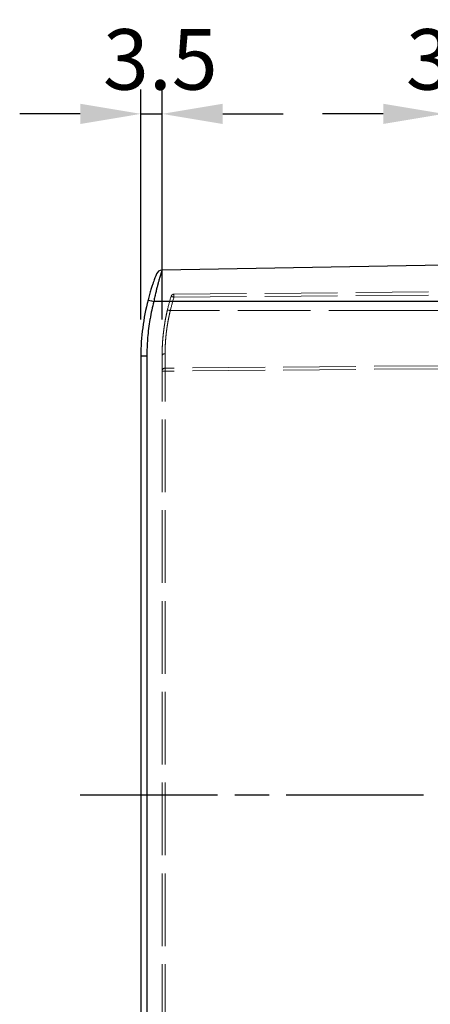
# Model space of a CAD drawing. Units: millimetres. Extents: x 0 to 3249, y 0 to 1120.
# Drawn here: x 848 to 916, y 422 to 585 of the extents above; entities that cross this region are included whole.
import ezdxf

# ---------------------------------------------------------------- set-up
doc = ezdxf.new("R2010")
doc.units = ezdxf.units.MM
doc.header["$LTSCALE"] = 4
for name, pattern in [('AM_ISO02W050x2', [3.75, 3, -0.75]), ('AM_ISO08W050', [18, 12, -1.5, 3, -1.5]), ('CHAIN', [0.3543, 0.2362, -0.0295, 0.0591, -0.0295])]:
    doc.linetypes.add(name, pattern=pattern)
for name, color, linetype, lineweight in [('AM_5', 3, 'Continuous', 25), ('AM_7', 4, 'AM_ISO08W050', 25), ('ﾄｯﾌﾟｶﾊﾞｰ', 7, 'Continuous', 25), ('ﾄｯﾌﾟｶﾊﾞｰ0', 7, 'AM_ISO02W050x2', 13)]:
    doc.layers.add(name, color=color, linetype=linetype, lineweight=lineweight)
doc.styles.add('Note Text (TK)', font='txt')
doc.dimstyles.new('Default - Method 1b (TK)', dxfattribs={"dimscale": 4, "dimtxt": 2.5, "dimasz": 2.5, "dimexe": 1, "dimexo": 1.5, "dimgap": 1, "dimtad": 1, "dimtoh": 1, "dimrnd": 1e-08, "dimdsep": 46, "dimtxsty": 'Note Text (TK)', "dimcen": 0.09, "dimdle": 5, "dimclrd": 100, "dimclre": 100, "dimclrt": 7, "dimadec": 1, "dimazin": 1, "dimtfac": 1, "dimtmove": 0, "dimatfit": 3, "dimfxl": 1, "dimtolj": 1, "dimlwd": -1, "dimlwe": -1, "dimarcsym": 0})

# ---------------------------------------------------------------- blocks, each defined once
blk = doc.blocks.new('*D45')
at = {"layer": 'AM_5', "color": 3}
for p, q in [((868, 535.38), (868, 573.38)), ((871.5, 535.38), (871.5, 573.38)), ((858, 569.38), (848, 569.38)), ((868, 569.38), (871.5, 569.38)), ((881.5, 569.38), (891.5, 569.38))]:
    blk.add_line(p, q, dxfattribs=at)
for points in [[(858, 571.05), (858, 567.71), (868, 569.38)], [(881.5, 571.05), (881.5, 567.71), (871.5, 569.38)]]:
    blk.add_solid(points, dxfattribs=at)
at = {"layer": 'Defpoints', "color": 0}
for p in [(871.5, 569.38), (868, 529.38), (871.5, 529.38)]:
    blk.add_point(p, dxfattribs=at)
at = {"layer": 'AM_5', "color": 2, "insert": (861.74, 578.38), "char_height": 10, "attachment_point": 4, "style": 'Note Text (TK)'}
blk.add_mtext('\\A1;3.5', dxfattribs=at)
blk = doc.blocks.new('*D46')
at = {"layer": 'AM_5', "color": 3}
for p, q in [((918, 550.38), (918, 573.38)), ((921.5, 527.38), (921.5, 573.38)), ((908, 569.38), (898, 569.38)), ((918, 569.38), (921.5, 569.38)), ((931.5, 569.38), (941.5, 569.38))]:
    blk.add_line(p, q, dxfattribs=at)
for points in [[(908, 571.05), (908, 567.71), (918, 569.38)], [(931.5, 571.05), (931.5, 567.71), (921.5, 569.38)]]:
    blk.add_solid(points, dxfattribs=at)
at = {"layer": 'Defpoints', "color": 0}
for p in [(921.5, 569.38), (918, 544.38), (921.5, 521.38)]:
    blk.add_point(p, dxfattribs=at)
at = {"layer": 'AM_5', "color": 2, "insert": (911.74, 578.38), "char_height": 10, "attachment_point": 4, "style": 'Note Text (TK)'}
blk.add_mtext('\\A1;3.5', dxfattribs=at)

msp = doc.modelspace()

# ---------------------------------------------------------------- linework, layer by layer
at = {"layer": 'AM_7', "linetype": 'CHAIN', "ltscale": 23.990969}
msp.add_line((857.998, 456.879), (1002.998, 456.879), dxfattribs=at)
at = {"layer": 'ﾄｯﾌﾟｶﾊﾞｰ'}
for p, q in [((917.998, 544.379), (871.484, 543.567)), ((917.998, 538.379), (870.124, 538.379)), ((867.998, 529.379), (868.981, 529.379)), ((867.998, 529.379), (867.998, 384.379)), ((868.981, 529.379), (868.981, 384.379))]:
    msp.add_line(p, q, dxfattribs=at)
msp.add_arc((871.501, 542.567), 1, 91, 158.50993, dxfattribs=at)
for centre, major_axis, ratio, start_param, end_param in [((904.988, 529.379), (0, -36.995), 0.9998558, 4.4596721, 4.7123887), ((870.142, 538.379), (-0.968, 0.25), 0.0043693, 0.0000522, 0.0004714), ((870.142, 538.379), (-0.968, 0.25), 0.0043637, 0, 1.5538941)]:
    msp.add_ellipse(centre, major_axis=major_axis, ratio=ratio, start_param=start_param, end_param=end_param, dxfattribs=at)
for points, knots in [([(871.484, 543.567), (871.484, 543.567), (871.484, 543.567), (871.484, 543.567), (871.483, 543.566), (871.482, 543.562), (871.479, 543.552), (871.479, 543.552), (871.479, 543.551), (871.478, 543.55), (871.475, 543.54), (871.47, 543.525), (871.464, 543.505), (871.463, 543.503), (871.462, 543.5), (871.462, 543.498), (871.455, 543.476), (871.446, 543.449), (871.436, 543.415), (871.434, 543.411), (871.433, 543.406), (871.431, 543.401), (871.42, 543.366), (871.407, 543.323), (871.391, 543.273), (871.388, 543.265), (871.386, 543.256), (871.383, 543.247), (871.367, 543.195), (871.348, 543.135), (871.326, 543.064), (871.322, 543.051), (871.318, 543.037), (871.314, 543.023), (871.292, 542.95), (871.267, 542.868), (871.238, 542.774), (871.232, 542.753), (871.226, 542.732), (871.219, 542.71), (871.19, 542.614), (871.158, 542.506), (871.123, 542.386), (871.115, 542.355), (871.105, 542.324), (871.096, 542.292), (871.06, 542.169), (871.022, 542.033), (870.98, 541.884), (870.968, 541.841), (870.955, 541.797), (870.943, 541.753), (870.9, 541.599), (870.855, 541.432), (870.806, 541.25), (870.79, 541.192), (870.775, 541.132), (870.758, 541.071), (870.709, 540.884), (870.657, 540.682), (870.602, 540.463), (870.583, 540.386), (870.563, 540.307), (870.543, 540.225), (870.488, 540.002), (870.431, 539.763), (870.372, 539.508), (870.349, 539.408), (870.326, 539.306), (870.302, 539.201), (870.244, 538.94), (870.184, 538.665), (870.124, 538.379)], [0, 0, 0, 0, 0.0050978, 0.0050978, 0.0050978, 0.0833333, 0.0833333, 0.0833333, 0.0901089, 0.0901089, 0.0901089, 0.1666667, 0.1666667, 0.1666667, 0.1751712, 0.1751712, 0.1751712, 0.25, 0.25, 0.25, 0.2602169, 0.2602169, 0.2602169, 0.3333333, 0.3333333, 0.3333333, 0.3452656, 0.3452656, 0.3452656, 0.4166667, 0.4166667, 0.4166667, 0.4303132, 0.4303132, 0.4303132, 0.5, 0.5, 0.5, 0.5153572, 0.5153572, 0.5153572, 0.5833333, 0.5833333, 0.5833333, 0.600422, 0.600422, 0.600422, 0.6666667, 0.6666667, 0.6666667, 0.6854873, 0.6854873, 0.6854873, 0.75, 0.75, 0.75, 0.7705185, 0.7705185, 0.7705185, 0.8333333, 0.8333333, 0.8333333, 0.8555886, 0.8555886, 0.8555886, 0.9166667, 0.9166667, 0.9166667, 0.9405583, 0.9405583, 0.9405583, 1, 1, 1, 1]), ([(870.124, 538.379), (869.879, 537.431), (869.674, 536.477), (869.508, 535.515), (869.502, 535.482), (869.496, 535.448), (869.491, 535.415), (869.321, 534.419), (869.194, 533.414), (869.109, 532.407), (869.102, 532.335), (869.097, 532.262), (869.091, 532.19), (869.018, 531.255), (868.981, 530.319), (868.981, 529.379)], [0, 0, 0, 0, 0.3221533, 0.3221533, 0.3221533, 0.3333333, 0.3333333, 0.3333333, 0.6666667, 0.6666667, 0.6666667, 0.6905651, 0.6905651, 0.6905651, 1, 1, 1, 1])]:
    msp.add_open_spline(points, degree=3, knots=knots, dxfattribs=at)
msp.add_open_spline([(870.571, 542.933), (870.571, 542.933), (870.568, 542.926), (870.553, 542.888), (870.524, 542.815), (870.479, 542.698), (870.413, 542.527), (870.323, 542.288), (870.205, 541.967), (870.057, 541.553), (869.879, 541.03), (869.669, 540.379), (869.43, 539.585), (869.26, 538.964), (869.173, 538.629)], degree=3, dxfattribs=at)
at = {"layer": 'ﾄｯﾌﾟｶﾊﾞｰ0'}
for p, q in [((873.454, 539.586), (918.498, 539.979)), ((873.454, 539.086), (918.498, 539.479)), ((910.998, 536.879), (872.858, 536.879)), ((871.498, 526.873), (871.498, 529.379)), ((871.994, 527.373), (871.994, 529.754)), ((918.498, 527.779), (871.994, 527.373)), ((918.498, 527.279), (871.994, 526.873)), ((871.498, 386.885), (871.498, 526.873)), ((871.994, 526.873), (871.498, 526.873)), ((871.994, 386.885), (871.994, 526.873))]:
    msp.add_line(p, q, dxfattribs=at)
at = {"layer": 'ﾄｯﾌﾟｶﾊﾞｰ0', "ltscale": 3.333165}
msp.add_line((917.998, 536.879), (910.998, 536.879), dxfattribs=at)
at = {"layer": 'ﾄｯﾌﾟｶﾊﾞｰ0'}
for centre, end in [((873.458, 539.086), 162.89348), ((871.998, 526.873), 180)]:
    msp.add_arc(centre, 0.5, 90.5, end, dxfattribs=at)
for centre, major_axis, ratio, start_param, end_param in [((904.996, 529.379), (0, 33.499), 0.9999631, 1.2722098, 1.341501), ((904.992, 529.379), (0, 32.999), 0.9999619, 1.2722203, 1.3415118), ((904.992, 529.379), (0, -32.999), 0.9999619, 4.4138129, 4.4831045), ((873.458, 539.086), (-0.478, 0.147), 0.002567, 0, 1.5624551), ((873.458, 539.086), (-0.004, 0.5), 0.0087262, 0, 1.5707202), ((872.862, 536.879), (-0.487, 0.114), 0.0019834, 0, 1.5622976), ((871.998, 529.379), (-0.5, 0), 0.7495633, 4.7211247, 6.2831849), ((871.998, 529.379), (-0.5, 0), 0.7495633, 0.0000118, 0.0000769), ((871.998, 526.873), (-0.004, 0.5), 0.0087262, 0, 1.5707202)]:
    msp.add_ellipse(centre, major_axis=major_axis, ratio=ratio, start_param=start_param, end_param=end_param, dxfattribs=at)
for points, knots in [([(872.98, 539.233), (872.981, 539.234), (872.992, 539.229), (873.015, 539.221), (873.038, 539.214), (873.073, 539.204), (873.116, 539.19), (873.16, 539.177), (873.214, 539.16), (873.272, 539.142), (873.33, 539.123), (873.392, 539.102), (873.454, 539.086)], [0.00000001, 0.00000001, 0.00000001, 0.00000001, 0.25, 0.25, 0.25, 0.5, 0.5, 0.5, 0.75, 0.75, 0.75, 1, 1, 1, 1]), ([(871.498, 529.379), (871.498, 529.712), (871.504, 530.053), (871.514, 530.392), (871.524, 530.731), (871.539, 531.068), (871.559, 531.397), (871.579, 531.726), (871.603, 532.048), (871.631, 532.361), (871.659, 532.675), (871.691, 532.98), (871.726, 533.277), (871.761, 533.574), (871.799, 533.864), (871.839, 534.144), (871.879, 534.425), (871.922, 534.696), (871.966, 534.957), (872.01, 535.218), (872.056, 535.468), (872.101, 535.707), (872.147, 535.945), (872.194, 536.172), (872.24, 536.386), (872.285, 536.601), (872.331, 536.803), (872.375, 536.992)], [0.00000007, 0.00000007, 0.00000007, 0.00000007, 0.11111111, 0.11111111, 0.11111111, 0.22222222, 0.22222222, 0.22222222, 0.33333333, 0.33333333, 0.33333333, 0.44444444, 0.44444444, 0.44444444, 0.55555556, 0.55555556, 0.55555556, 0.66666667, 0.66666667, 0.66666667, 0.77777778, 0.77777778, 0.77777778, 0.88888889, 0.88888889, 0.88888889, 1, 1, 1, 1]), ([(871.537, 530.994), (871.579, 531.862), (871.662, 532.841), (871.936, 534.87), (872.13, 535.944), (872.375, 536.992)], [0, 0, 0, 0, 0.32114208, 0.32114208, 0.64401314, 0.64401314, 0.64401314, 0.64401314]), ([(871.994, 529.754), (871.994, 529.953), (871.996, 530.155), (872, 530.359), (872.003, 530.474), (872.006, 530.589), (872.009, 530.703), (872.016, 530.911), (872.025, 531.118), (872.035, 531.322), (872.041, 531.43), (872.047, 531.537), (872.054, 531.643), (872.067, 531.85), (872.082, 532.054), (872.099, 532.254), (872.107, 532.352), (872.116, 532.449), (872.125, 532.546), (872.144, 532.747), (872.165, 532.945), (872.187, 533.14), (872.197, 533.228), (872.208, 533.315), (872.218, 533.402), (872.242, 533.598), (872.268, 533.791), (872.295, 533.979), (872.306, 534.058), (872.318, 534.136), (872.33, 534.214), (872.358, 534.403), (872.388, 534.588), (872.419, 534.769), (872.431, 534.838), (872.443, 534.906), (872.455, 534.974), (872.487, 535.155), (872.52, 535.33), (872.553, 535.499), (872.565, 535.558), (872.576, 535.617), (872.588, 535.676), (872.622, 535.844), (872.657, 536.007), (872.691, 536.163), (872.702, 536.213), (872.713, 536.263), (872.724, 536.312), (872.759, 536.467), (872.794, 536.615), (872.828, 536.756), (872.838, 536.798), (872.848, 536.839), (872.858, 536.879)], [0, 0, 0, 0, 0.0710045, 0.0710045, 0.0710045, 0.1111111, 0.1111111, 0.1111111, 0.1838529, 0.1838529, 0.1838529, 0.2222222, 0.2222222, 0.2222222, 0.2968547, 0.2968547, 0.2968547, 0.3333333, 0.3333333, 0.3333333, 0.409777, 0.409777, 0.409777, 0.4444444, 0.4444444, 0.4444444, 0.5228078, 0.5228078, 0.5228078, 0.5555556, 0.5555556, 0.5555556, 0.6358195, 0.6358195, 0.6358195, 0.6666667, 0.6666667, 0.6666667, 0.7487969, 0.7487969, 0.7487969, 0.7777778, 0.7777778, 0.7777778, 0.8617769, 0.8617769, 0.8617769, 0.8888889, 0.8888889, 0.8888889, 0.9747763, 0.9747763, 0.9747763, 1, 1, 1, 1]), ([(871.498, 529.379), (871.498, 530.098), (871.523, 530.96), (871.651, 532.661), (871.741, 533.491), (871.868, 534.338)], [0, 0, 0, 0, 0.32335561, 0.32335561, 0.588929, 0.588929, 0.588929, 0.588929])]:
    msp.add_open_spline(points, degree=3, knots=knots, dxfattribs=at)
for points in [[(871.961, 534.929), (872.006, 535.192), (872.053, 535.458), (872.105, 535.724)], [(871.498, 529.379), (871.498, 529.637), (871.501, 529.912), (871.509, 530.201)]]:
    msp.add_open_spline(points, degree=3, dxfattribs=at)

# ---------------------------------------------------------------- dimensions: what is measured, and where the dimension line sits
at = {"layer": 'AM_5'}
for base, p1, p2, picture, middle in [((871.498, 569.379), (867.998, 529.379), (871.498, 529.379), '*D45', (869.748, 569.379)), ((921.498, 569.379), (917.998, 544.379), (921.498, 521.379), '*D46', (919.748, 569.379))]:
    dim = msp.add_linear_dim(base=base, p1=p1, p2=p2, angle=180, dimstyle='Default - Method 1b (TK)', override={"dimtoh": 0, "dimclrd": 3, "dimclre": 3, "dimclrt": 2, "dimatfit": 1}, dxfattribs=at)
    dim.commit()
    dim.dimension.update_dxf_attribs({"geometry": picture, "text_midpoint": middle, "dimtype": 160})

doc.saveas('drawing.dxf')
